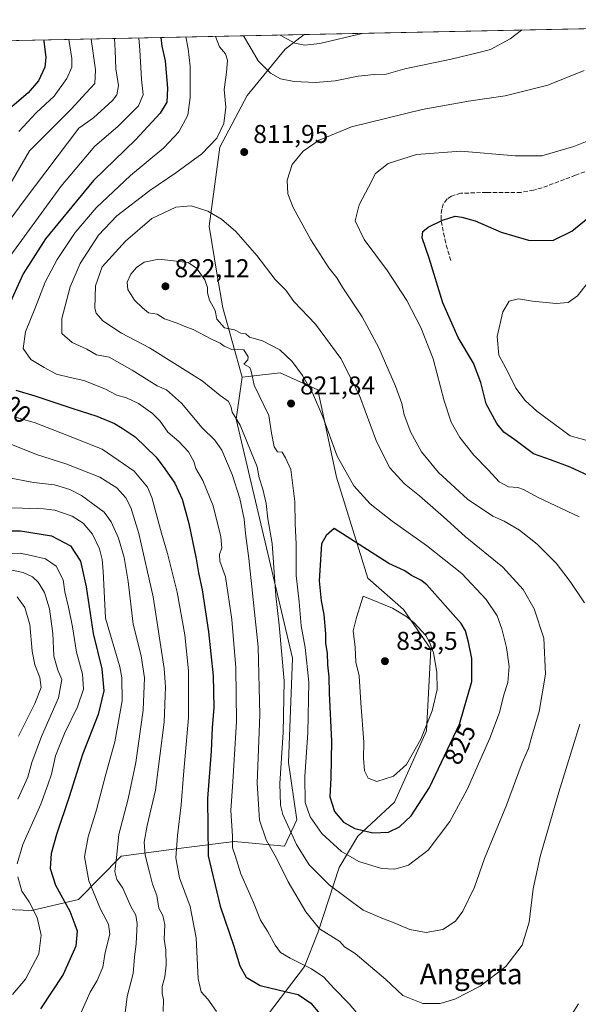
# Model space of a CAD drawing. Units: metres. Extents: x 641560 to 645028, y 4729882 to 4732266.
# Drawn here: x 644583 to 644800, y 4731884 to 4732266 of the extents above; entities that cross this region are included whole.
import ezdxf
from ezdxf.enums import TextEntityAlignment as Align

# ---------------------------------------------------------------- set-up
doc = ezdxf.new("R2010")
doc.units = ezdxf.units.M
doc.header["$MEASUREMENT"] = 0
doc.linetypes.add('DGN Style 3', pattern=[2.307223458686699, 1.648016756204785, -0.6592067024819142])
for name, color, linetype, lineweight in [('Arbolado forestal CxS', 92, 'Continuous', 0), ('Comarca CxS', 21, 'Continuous', 0), ('Comunidad Autónoma CxS', 142, 'Continuous', 0), ('Curva de nivel maestra', 30, 'Continuous', 30), ('Curva de nivel normal', 30, 'Continuous', 0), ('Espacio natural protegido CxS', 121, 'Continuous', 0), ('Matorral CxS', 135, 'Continuous', 0), ('Municipio CxS', 4, 'Continuous', 0), ('Provincia CxS', 1, 'Continuous', 0), ('Punto de cota en terreno', 7, 'Continuous', 0), ('Rótulo de curva de nivel directora', 7, 'Continuous', 0), ('Rótulo de punto de cota en terreno', 7, 'Continuous', 0), ('Senda', 7, 'DGN Style 3', 0), ('Suelo desnudo CxS', 253, 'Continuous', 0), ('Texto cartográfico', 7, 'Continuous', 0)]:
    doc.layers.add(name, color=color, linetype=linetype, lineweight=lineweight)
doc.styles.add('Style-Arial', font='txt')

# ---------------------------------------------------------------- blocks, each defined once
blk = doc.blocks.new('*U13')
at = {"layer": 'Matorral CxS', "color": 135, "linetype": 'Continuous', "lineweight": 0}
blk.add_polyline3d([(644196.7750000004, 4732250.3102, 785.3628999999929), (644693.6244000001, 4732260.626399999, 822.3503000000055), (644686.3060999997, 4732254.876300001, 818.8785999999964), (644671.4894000003, 4732236.884600001, 812.5755999999965), (644660.9061000004, 4732216.7762, 810.004700000005), (644656.6727, 4732186.0845, 815.7666999999929), (644659.8476999998, 4732167.034399999, 819.348299999998), (644661.9643999999, 4732154.3344, 819.7409000000043), (644669.5952000003, 4732127.416999999, 818.9952000000048), (644667.1549000005, 4732111.1393, 814.638699999996), (644689.0815000003, 4732018.169500001, 816.4159999999974), (644687.4884000003, 4731977.663100001, 815.8824000000022), (644690.8346999995, 4731955.3463, 817.1900000000023), (644686.0415000003, 4731945.0507, 812.7069999999949), (644666.4216999998, 4731946.8795, 804.8010000000068), (644646.8986999998, 4731944.4387, 795.6486000000006), (644622.4948000005, 4731941.182700001, 785.0804000000062), (644605.9633, 4731924.3859, 777.1460999999982), (644587.6672999999, 4731920.061899999, 769.4614000000003), (644528.9457, 4731922.4639, 748.8393999999971)], dxfattribs=at)
blk = doc.blocks.new('5PATER')
at = {"layer": 'Suelo desnudo CxS', "linetype": 'Continuous', "lineweight": 0}
h = blk.add_hatch(color=51, dxfattribs=at)
edge = h.paths.add_edge_path()
edge.add_ellipse((0, 0), major_axis=(-0.1095731443231308, -0.1110710700762829), ratio=0.9994222409660322, start_angle=0, end_angle=360)

msp = doc.modelspace()

# ---------------------------------------------------------------- linework, layer by layer
at = {"layer": 'Arbolado forestal CxS', "color": 92, "linetype": 'Continuous', "lineweight": 0}
for points in [[(644528.9457, 4731922.4639, 748.8393999999971), (644587.6672999999, 4731920.061899999, 769.4614000000003), (644605.9633, 4731924.3859, 777.1460999999982), (644622.4948000005, 4731941.182700001, 785.0804000000062), (644646.8986999998, 4731944.4387, 795.6486000000006), (644666.4216999998, 4731946.8795, 804.8010000000068), (644686.0415000003, 4731945.0507, 812.7069999999949), (644690.8346999995, 4731955.3463, 817.1900000000023), (644687.4884000003, 4731977.663100001, 815.8824000000022), (644689.0815000003, 4732018.169500001, 816.4159999999974), (644667.1549000005, 4732111.1393, 814.638699999996), (644669.5952000003, 4732127.416999999, 818.9952000000048), (644684.2383000003, 4732129.0441, 820.6379000000015), (644698.8800999997, 4732122.533100001, 819.3169999999955), (644706.1700999998, 4732088.5065, 820.8086999999941), (644718.4020999996, 4732049.2841, 827.626099999994), (644732.2297, 4732037.076300001, 829.0204999999987), (644742.8053000001, 4732021.612700001, 830.0647000000026), (644741.1775000002, 4731989.872099999, 829.9456999999966), (644728.7506999997, 4731962.126499999, 828.0138000000007), (644714.5085000005, 4731949.025699999, 824.2130999999936), (644707.2302999999, 4731936.754899999, 817.7844999999944), (644699.0377000002, 4731911.757099999, 809.5170000000071), (644693.6983000003, 4731898.270300001, 804.9625999999989), (644679.4358999999, 4731879.328700001, 796.4015999999974)], [(644669.5952000003, 4732127.416999999, 818.9952000000048), (644667.1549000005, 4732111.1393, 814.638699999996), (644689.0815000003, 4732018.169500001, 816.4159999999974), (644687.4884000003, 4731977.663100001, 815.8824000000022), (644690.8346999995, 4731955.3463, 817.1900000000023), (644686.0415000003, 4731945.0507, 812.7069999999949), (644666.4216999998, 4731946.8795, 804.8010000000068), (644646.8986999998, 4731944.4387, 795.6486000000006), (644622.4948000005, 4731941.182700001, 785.0804000000062), (644605.9633, 4731924.3859, 777.1460999999982), (644587.6672999999, 4731920.061899999, 769.4614000000003), (644528.9457, 4731922.4639, 748.8393999999971)], [(644679.4358999999, 4731879.328700001, 796.4015999999974), (644693.6983000003, 4731898.270300001, 804.9625999999989), (644699.0377000002, 4731911.757099999, 809.5170000000071), (644707.2302999999, 4731936.754899999, 817.7844999999944), (644714.5085000005, 4731949.025699999, 824.2130999999936), (644728.7506999997, 4731962.126499999, 828.0138000000007), (644741.1775000002, 4731989.872099999, 829.9456999999966), (644742.8053000001, 4732021.612700001, 830.0647000000026), (644732.2297, 4732037.076300001, 829.0204999999987), (644718.4020999996, 4732049.2841, 827.626099999994), (644706.1700999998, 4732088.5065, 820.8086999999941), (644698.8800999997, 4732122.533100001, 819.3169999999955), (644684.2383000003, 4732129.0441, 820.6379000000015), (644669.5952000003, 4732127.416999999, 818.9952000000048)]]:
    msp.add_polyline3d(points, dxfattribs=at)
at = {"layer": 'Comarca CxS', "color": 21, "linetype": 'Continuous', "lineweight": 0, "flags": 128}
msp.add_lwpolyline([(643694.4948980783, 4731647.554013665), (643754.556, 4731646.934033335), (643803.8240333338, 4731647.845033334), (643819.5680333335, 4731647.898033333), (643843.6310666675, 4731695.270066667), (643882.5180827174, 4731778.761208049), (643890.1289999988, 4731795.102033333), (643903.0610666665, 4731821.801999998), (643905.3800000005, 4731826.589033334), (643913.6900333345, 4731843.746066666), (643954.0360333344, 4731929.513066668), (643976.1850333341, 4731974.608999998), (643981.8470333334, 4732009.165066666), (643982.1590000002, 4732011.069000001), (643985.5609999998, 4732031.826999999), (644006.4639999995, 4732175.835000002), (644124.7563731234, 4732248.814807251), (644971.6900010983, 4732266.39998266), (645020.2000010962, 4729953.139982685)], dxfattribs=at)
at = {"layer": 'Comunidad Autónoma CxS', "color": 142, "linetype": 'Continuous', "lineweight": 0, "flags": 128}
msp.add_lwpolyline([(641618.2362801569, 4729882.517507575), (641607.7600010697, 4729882.299982685), (641606.5116000006, 4729943.2642), (641584.4769999996, 4731019.3046), (641584.2150000005, 4731032.096100001), (641582.8540999992, 4731098.558399999), (641582.4242000009, 4731119.5489), (641569.2431171057, 4731763.236275039), (641560.3900010717, 4732195.569982657), (642039.024600001, 4732205.508099999), (642241.8905, 4732209.720299999), (642397.8173423493, 4732212.957775753), (642974.0235009857, 4732224.921752549), (643479.3804234404, 4732235.414651133), (643844.3320097068, 4732242.99225935), (644124.7563731234, 4732248.814807251), (644971.6900010983, 4732266.39998266), (645020.2000010962, 4729953.139982685), (642322.3099000005, 4729897.1337), (642231.0434092357, 4729895.238944037), (642137.7868018092, 4729893.30298891)], close=True, dxfattribs=at)
at = {"layer": 'Curva de nivel maestra', "color": 30, "linetype": 'Continuous', "lineweight": 30, "flags": 128}
for points, elevation in [([(644637.8938999996, 4732259.4693), (644638.3300000001, 4732256.1601), (644639.6399999997, 4732250.4301), (644640.5199999996, 4732239.770099999), (644640.2599999999, 4732234.4001), (644637.6200000001, 4732230.0001), (644628.2000000002, 4732219.770099999), (644611.7199999997, 4732203.920100001), (644593.1399999997, 4732181.2501), (644584.4299999997, 4732167.5801), (644578.0899999999, 4732153.5801)], 800), ([(644592.5059000002, 4732258.526900001), (644592.4699999997, 4732258.0701), (644593.2300000006, 4732251.6801), (644592.9299999997, 4732247.950099999), (644590.4199999999, 4732242.670100001), (644586.3300000001, 4732237.970100001), (644580.2400000002, 4732232.600099999)], 775), ([(644810.9500000002, 4732085.9901), (644796.9100000003, 4732092.470100001), (644789.3600000005, 4732095.3301), (644782.7199999997, 4732097.610099999), (644775.4800000006, 4732103.0801), (644771.25, 4732106.0601), (644768.4299999997, 4732109.360099999), (644764.3700000001, 4732117.0001), (644762.25, 4732125.340100001), (644759.3700000001, 4732132.880100001), (644753.4500000002, 4732142.880100001), (644747.5199999996, 4732156.340100001), (644742.2199999997, 4732173.6801), (644739.4299999997, 4732181.5801), (644739.7199999997, 4732184.100099999), (644741.8300000001, 4732185.720100001), (644747.3099999997, 4732188.4901), (644752.2800000003, 4732190.0601), (644754.9100000003, 4732189.6801), (644760.0700000003, 4732188.1601), (644770.1299999999, 4732183.850099999), (644780.8300000001, 4732180.6801), (644790.2800000003, 4732180.600099999), (644797.6600000003, 4732184.210100001), (644806.0999999996, 4732191.0601)], 800), ([(644581.6100000005, 4732122.390100001), (644589.04, 4732120.220100001), (644603.3200000003, 4732115.380100001), (644613.0700000003, 4732112.2401), (644619.8899999997, 4732109.370100001), (644622.8899999997, 4732107.550100001), (644627.9699999997, 4732104.170100001), (644636.0700000003, 4732096.2601), (644639.5499999998, 4732091.720100001), (644643.3899999997, 4732086.2601), (644646.2699999996, 4732079.9301), (644648.7800000003, 4732070.590100001), (644651.6399999997, 4732056.8201), (644652.5599999997, 4732051.3101), (644654.0499999998, 4732044.720100001), (644656.5199999996, 4732028.4001), (644658.2100000001, 4732011.2601), (644658.5599999997, 4731999.050100001), (644657.9000000004, 4731991.090100001), (644657.4600000001, 4731982.050100001), (644656.0599999997, 4731963.6501), (644656.3399999999, 4731941.340100001), (644661.0499999998, 4731921.7301), (644666.3600000005, 4731906.2401), (644668.6799999997, 4731898.5801), (644671.04, 4731894.170100001), (644676.5199999996, 4731890.880100001), (644686.7300000006, 4731888.4101), (644691.3399999999, 4731887.440099999), (644696.1799999997, 4731883.9801), (644703.2199999997, 4731875.700099999)], 800), ([(644720.2699999996, 4731950.2601), (644726.3700000001, 4731950.520099999), (644730.6299999999, 4731952.590100001), (644735.2000000002, 4731956.890100001), (644742.3099999997, 4731967.9301), (644753.9400000004, 4731992.5001), (644758.7400000002, 4732009.100099999), (644758.8099999997, 4732018.040100001), (644757.4400000004, 4732024.4101), (644756.3499999996, 4732028.7401), (644754.6600000003, 4732031.670100001), (644741.3399999999, 4732046.6801), (644738.8899999997, 4732048.520099999), (644735.3799999999, 4732050.350099999), (644732.7800000003, 4732052.0801), (644726.5700000003, 4732054.9901), (644705.2300000006, 4732068.530099999), (644702.1100000005, 4732065.850099999), (644700.3200000003, 4732062.6501), (644699.4600000001, 4732048.2401), (644700.1900000004, 4732040.420100001), (644701.2800000003, 4732035.130100001), (644701.8899999997, 4732027.590100001), (644701.9400000004, 4732023.9301), (644702.5099999999, 4732020.1801), (644702.7000000002, 4732015.620100001), (644703.2699999996, 4732010.850099999), (644703.3799999999, 4732004.590100001), (644704.1799999997, 4731985.9301), (644703.9299999997, 4731971.590100001), (644703.6200000001, 4731964.2601), (644705.4299999997, 4731958.5701), (644708.8700000001, 4731954.470100001), (644713.3600000005, 4731952.0001), (644720.2699999996, 4731950.2601)], 825), ([(644572.6699999999, 4732067.7301), (644583.4299999997, 4732067.720100001), (644595.5199999996, 4732065.7601), (644602.79, 4732061.890100001), (644606.6699999999, 4732055.920100001), (644608.9800000006, 4732045.9001), (644611.5899999999, 4732027.720100001), (644615.0499999998, 4732013.970100001), (644615.8200000003, 4732005.450099999), (644613.5599999997, 4731996.2401), (644607.5099999999, 4731980.700099999), (644602.3600000005, 4731964.2401), (644597.3399999999, 4731949.6601), (644595.2800000003, 4731942.190099999), (644594.9400000004, 4731936.420100001), (644597.0199999996, 4731929.890100001), (644602.6100000005, 4731919.7501), (644604.5, 4731914.690099999), (644605.3899999997, 4731912.110099999), (644604.9199999999, 4731906.1801), (644600.0099999999, 4731895.2301), (644591.2000000002, 4731881.890100001)], 775)]:
    msp.add_lwpolyline(points, dxfattribs=dict(at, elevation=elevation))
at = {"layer": 'Curva de nivel normal', "color": 30, "linetype": 'Continuous', "lineweight": 0, "flags": 128}
for points, elevation in [([(644659.2041999997, 4732259.911800001), (644660.7800000003, 4732255.8301), (644663.1100000005, 4732253.0701), (644663.7999999998, 4732250.620100001), (644663.4900000002, 4732245.920100001), (644662.5800000001, 4732239.300100001), (644663.1500000004, 4732232.380100001), (644662.3799999999, 4732226.040100001), (644659.7199999997, 4732220.280099999), (644653.8600000005, 4732214.2601), (644643.75, 4732206.840100001), (644633.6600000003, 4732200.040100001), (644620.8799999999, 4732190.120100001), (644613.75, 4732182.670100001), (644606.6100000005, 4732171.5801), (644602.6799999997, 4732162.5801), (644599.5199999996, 4732150.2501), (644599.5, 4732144.340100001), (644603.4400000004, 4732140.920100001), (644609.25, 4732138.2501), (644612.9800000006, 4732136.090100001), (644617.8799999999, 4732135.1801), (644626.8499999996, 4732130.140100001), (644636.4800000006, 4732124.110099999), (644640.1600000003, 4732122.450099999), (644645.9699999997, 4732117.2601), (644654.0300000003, 4732107.6601), (644658.9600000001, 4732102.920100001), (644661.6900000004, 4732098.9901), (644665.6299999999, 4732089.600099999), (644668.6200000001, 4732080.2501), (644670.25, 4732072.220100001), (644670.7699999996, 4732066.6601), (644672.1200000001, 4732056.880100001), (644675.6900000004, 4732022.5801), (644676.4400000004, 4731996.190099999), (644675.2999999998, 4731969.5801), (644676.2599999999, 4731955.170100001), (644678.8399999999, 4731947.5701), (644683, 4731940.170100001), (644687.4500000002, 4731931.2501), (644694.2400000002, 4731919.590100001), (644699.5800000001, 4731912.880100001), (644705.0599999997, 4731909.620100001), (644707.4199999999, 4731908.020099999), (644709.3499999996, 4731905.9301), (644713.4199999999, 4731903.3101), (644725.2999999998, 4731893.210100001), (644732.0199999996, 4731887.030099999), (644739.7699999996, 4731883.860099999), (644746.4600000001, 4731883.9301), (644752.1399999997, 4731885.6501), (644761.9800000006, 4731890.710100001), (644772.0199999996, 4731898.3301), (644778.2999999998, 4731906.530099999), (644781.0499999998, 4731915.5801), (644782.5700000003, 4731928.5001), (644785.3700000001, 4731941.020099999), (644792.6200000001, 4731966.040100001), (644800.7699999996, 4731992.4801)], 810.0000000000001), ([(644670.0618000004, 4732260.1372), (644672.5300000003, 4732255.950099999), (644675.7999999998, 4732250.380100001), (644680.5300000003, 4732245.630100001), (644684.3700000001, 4732243.460100001), (644689.7400000002, 4732242.370100001), (644698.0199999996, 4732241.9901), (644705.6399999997, 4732242.630100001), (644714.5999999996, 4732244.4001), (644720.7999999998, 4732245.0701), (644725.4400000004, 4732245.220100001), (644732.79, 4732247.2501), (644750.7000000002, 4732250.9901), (644761.5300000003, 4732253.640100001), (644765.9800000006, 4732254.840100001), (644773.6900000004, 4732258.9001), (644778.0714999996, 4732262.379799999)], 815), ([(644684.2500999998, 4732260.4318), (644689.9900000002, 4732257.280099999), (644693.8399999999, 4732256.5601), (644699.7699999996, 4732257.1801), (644716.1875999998, 4732261.094900001)], 820), ([(644619.8960999995, 4732259.095600001), (644620.25, 4732254.450099999), (644620.4100000003, 4732247.280099999), (644621.4400000004, 4732240.7601), (644620.7999999998, 4732237.210100001), (644619.1299999999, 4732234.920100001), (644611.7699999996, 4732228.200099999), (644606.0899999999, 4732224.2501), (644584.79, 4732196.050100001), (644561.5, 4732164.600099999)], 790), ([(644629.4112, 4732259.293199999), (644629.8399999999, 4732254.5801), (644630.3899999997, 4732243.300100001), (644631.0199999996, 4732237.130100001), (644629.2300000006, 4732232.960100001), (644621.2100000001, 4732224.880100001), (644612.2800000003, 4732217.2401), (644599.0800000001, 4732201.5801), (644577.2400000002, 4732171.540100001)], 795), ([(644578, 4732199.9901), (644586.9600000001, 4732215.440099999), (644603.1299999999, 4732231.5701), (644608.9600000001, 4732237.9801), (644612.2999999998, 4732241.600099999), (644612.4900000002, 4732246.940099999), (644610.8499999996, 4732258.8101), (644610.8529000003, 4732258.9078)], 785), ([(644602.2489, 4732258.7292), (644603.3099999997, 4732251.2501), (644603.4199999999, 4732247.920100001), (644601.4500000002, 4732243.590100001), (644596.5300000003, 4732236.620100001), (644589.54, 4732230.170100001), (644582.7699999996, 4732222.9801)], 780.0000000000001), ([(644647.6361999996, 4732259.671700001), (644648.5800000001, 4732255.020099999), (644649.2999999998, 4732248.280099999), (644649.3899999997, 4732236.1601), (644648.3799999999, 4732229.270099999), (644644.9600000001, 4732222.840100001), (644639.1500000004, 4732216.5601), (644626.1399999997, 4732205.8201), (644612.7999999998, 4732193.2501), (644604.5999999996, 4732183.630100001), (644597.5999999996, 4732173.210100001), (644593.04, 4732164.4101), (644589.2300000006, 4732154.640100001), (644585.3899999997, 4732144.9901), (644584.4400000004, 4732138.550100001), (644587.4199999999, 4732134.280099999), (644592.6500000004, 4732131.220100001), (644597.4000000004, 4732128.6501), (644602.6500000004, 4732127.2501), (644608.0099999999, 4732126.170100001), (644616.1399999997, 4732122.860099999), (644620.8300000001, 4732120.460100001), (644624.54, 4732119.390100001), (644629.2800000003, 4732117.1601), (644634.75, 4732113.280099999), (644637.6699999999, 4732110.300100001), (644640.7100000001, 4732106.0701), (644644.8700000001, 4732102.4301), (644648.6500000004, 4732098.370100001), (644650.7300000006, 4732094.6801), (644651.5700000003, 4732091.950099999), (644654.2100000001, 4732087.2601), (644658.2599999999, 4732077.4101), (644661.3099999997, 4732065.360099999), (644661.6600000003, 4732061.030099999), (644660.7199999997, 4732058.420100001), (644660.8799999999, 4732055.9301), (644663.0300000003, 4732049.7301), (644665.5599999997, 4732033.1801), (644667.1200000001, 4732014.420100001), (644667.3200000003, 4731993.4901), (644665.9199999999, 4731970.030099999), (644665.1600000003, 4731958.9901), (644665.7300000006, 4731948.9301), (644665.8399999999, 4731944.4301), (644666.7800000003, 4731941.450099999), (644668.9800000006, 4731934.3201), (644673.9400000004, 4731923.2401), (644676.6900000004, 4731916.3201), (644679.3600000005, 4731912.0001), (644682.3300000001, 4731906.630100001), (644684.4800000006, 4731903.780099999), (644688.1900000004, 4731901.4901), (644696.4400000004, 4731897.4101), (644701.2199999997, 4731894.190099999), (644705.2000000002, 4731889.8301), (644711.1600000003, 4731883.800100001), (644717.5, 4731876.2401)], 805), ([(644802.54, 4732039.620100001), (644796.9900000002, 4732048.020099999), (644791.4800000006, 4732055.140100001), (644784.1799999997, 4732062.5101), (644777.2800000003, 4732067.950099999), (644771.29, 4732071.440099999), (644766.9800000006, 4732073.4001), (644757.0300000003, 4732080.0001), (644745.7800000003, 4732090.4001), (644739.2000000002, 4732098.4301), (644735.0099999999, 4732105.960100001), (644732.4400000004, 4732112.7401), (644731.5099999999, 4732117.140100001), (644729.1200000001, 4732123.890100001), (644722.5999999996, 4732138.800100001), (644716.1699999999, 4732150.920100001), (644708.6500000004, 4732162.210100001), (644706.3200000003, 4732166.0801), (644703.2199999997, 4732169.870100001), (644696.25, 4732180.770099999), (644689.3200000003, 4732193.340100001), (644687.2699999996, 4732198.7301), (644687.0800000001, 4732204.0701), (644688.9600000001, 4732210.0601), (644693.2199999997, 4732215.2301), (644699.4000000004, 4732219.620100001), (644712.0499999998, 4732224.8101), (644739.5199999996, 4732231.440099999), (644757.4199999999, 4732234.7301), (644771.7400000002, 4732236.800100001), (644788.3499999996, 4732240.9901), (644802.3600000005, 4732246.6801)], 810.0000000000001), ([(644800.5, 4732073.120100001), (644784.2599999999, 4732080.800100001), (644778.7999999998, 4732083.8101), (644776.5800000001, 4732084.5101), (644773.0199999996, 4732084.8101), (644769.3499999996, 4732086.7601), (644765.2999999998, 4732091.200099999), (644759.5599999997, 4732097.090100001), (644754.0599999997, 4732103.940099999), (644750.6799999997, 4732109.880100001), (644748.0499999998, 4732118.200099999), (644743.7999999998, 4732134.5801), (644738.9199999999, 4732146.690099999), (644733.4900000002, 4732157.2301), (644726.0099999999, 4732168.7301), (644716.8899999997, 4732180.920100001), (644713.4500000002, 4732188.2501), (644714.9800000006, 4732194.470100001), (644718.5599999997, 4732201.2501), (644721.29, 4732206.630100001), (644726.2199999997, 4732210.460100001), (644737.3300000001, 4732213.9301), (644754.5099999999, 4732215.300100001), (644775.6100000005, 4732213.420100001), (644785.9800000006, 4732213.4901), (644798.4000000004, 4732217.140100001), (644814.6399999997, 4732223.5801)], 805), ([(644649.75, 4732194.040100001), (644643.8200000003, 4732193.4801), (644634.4199999999, 4732189.0601), (644624.25, 4732180.270099999), (644615.1600000003, 4732170.290100001), (644612.5499999998, 4732162.970100001), (644612.2999999998, 4732154.2501), (644612.8499999996, 4732152.290100001), (644615.3700000001, 4732149.3201), (644622.5899999999, 4732144.550100001), (644633.4900000002, 4732138.780099999), (644653.9800000006, 4732125.940099999), (644661.0199999996, 4732120.3201), (644664.1399999997, 4732118.0601), (644665.0999999996, 4732116.1801), (644665.6399999997, 4732113.770099999), (644668.8200000003, 4732108.780099999), (644675.3899999997, 4732092.590100001), (644676.1299999999, 4732088.2601), (644677.5899999999, 4732083.9301), (644678.8099999997, 4732078.2601), (644679.5300000003, 4732072.300100001), (644681.1600000003, 4732062.770099999), (644682.6799999997, 4732042.420100001), (644683.9600000001, 4732030.960100001), (644685.8200000003, 4732009.3201), (644685.5099999999, 4731989.290100001), (644684.1399999997, 4731969.420100001), (644684.4199999999, 4731961.0101), (644685.3300000001, 4731957.4101), (644690.6200000001, 4731945.700099999), (644695.6200000001, 4731937.840100001), (644703.3700000001, 4731930.050100001), (644716.5499999998, 4731920.1801), (644723.7400000002, 4731917.030099999), (644727.9800000006, 4731915.550100001), (644734.6299999999, 4731912.720100001), (644741.0800000001, 4731911.5101), (644747.4500000002, 4731912.7301), (644752.3600000005, 4731915.880100001), (644755.3200000003, 4731919.8301), (644759.7599999999, 4731929.120100001), (644763.6900000004, 4731940.3101), (644772.2100000001, 4731961.0701), (644778.2999999998, 4731977.4801), (644780.7199999997, 4731983.0601), (644782.04, 4731987.8101), (644784.9100000003, 4731997.450099999), (644787.4299999997, 4732011.950099999), (644786.7000000002, 4732025.9301), (644782.9299999997, 4732037.300100001), (644778.7599999999, 4732044.8101), (644770.79, 4732053.610099999), (644756.1200000001, 4732065.4801), (644747.7800000003, 4732073.120100001), (644738.4299999997, 4732081.2501), (644732.5800000001, 4732085.9301), (644726.8600000005, 4732092.120100001), (644721.75, 4732102.420100001), (644715.1200000001, 4732120.2301), (644707.8399999999, 4732134.620100001), (644697.9800000006, 4732148.0001), (644689.6699999999, 4732156.8301), (644686.4900000002, 4732161.290100001), (644682.3700000001, 4732165.340100001), (644675.2000000002, 4732174.6801), (644667.0899999999, 4732184.0601), (644661.5199999996, 4732188.8101), (644656.1699999999, 4732192.0101), (644649.75, 4732194.040100001)], 815), ([(644637.1200000001, 4732173.290100001), (644631.4299999997, 4732172.130100001), (644628.4199999999, 4732170.120100001), (644626.2699999996, 4732167.4001), (644624.8200000003, 4732164.4101), (644625.1500000004, 4732161.520099999), (644627.7400000002, 4732157.360099999), (644630.7999999998, 4732154.420100001), (644633.2000000002, 4732152.4901), (644636.54, 4732151.850099999), (644639.4100000003, 4732150.0601), (644644.2400000002, 4732148.420100001), (644647.0599999997, 4732147.2501), (644650.5599999997, 4732145.9901), (644657.3499999996, 4732142.3101), (644661.0199999996, 4732140.6501), (644662.54, 4732139.4101), (644665.5499999998, 4732138.190099999), (644670.1299999999, 4732138.040100001), (644671.8600000005, 4732135.3101), (644671.75, 4732134.100099999), (644670.2199999997, 4732132.420100001), (644672.5199999996, 4732131.200099999), (644673.0899999999, 4732129.780099999), (644674.1399999997, 4732124.340100001), (644679.8600000005, 4732112.5601), (644680.9699999997, 4732105.600099999), (644682.0300000003, 4732100.290100001), (644683.2400000002, 4732098.4001), (644685.1100000005, 4732098.210100001), (644686.3499999996, 4732096.0001), (644688.4199999999, 4732091.5601), (644689.9400000004, 4732079.100099999), (644690.1500000004, 4732070.270099999), (644690.5300000003, 4732062.600099999), (644690.4600000001, 4732050.270099999), (644691.7400000002, 4732040.100099999), (644692.4100000003, 4732030.790100001), (644694.0599999997, 4732022.370100001), (644695.4199999999, 4732008.8301), (644695.0199999996, 4731989.1801), (644693.8300000001, 4731972.130100001), (644694.0599999997, 4731962.030099999), (644696, 4731956.5101), (644700.5300000003, 4731950.0101), (644708.1100000005, 4731942.960100001), (644714.8399999999, 4731939.0701), (644723.7199999997, 4731936.4101), (644728.8799999999, 4731936.120100001), (644734.2199999997, 4731937.7501), (644741.8200000003, 4731943.5801), (644750.2000000002, 4731954.6501), (644756.9100000003, 4731967.110099999), (644765.75, 4731987.030099999), (644769.4800000006, 4731997.0601), (644771.2300000006, 4732003.860099999), (644772.7599999999, 4732008.720100001), (644773.2300000006, 4732014.950099999), (644772.2800000003, 4732022.350099999), (644770.4500000002, 4732029.590100001), (644768.5700000003, 4732034.5701), (644764.3399999999, 4732041.030099999), (644754.8399999999, 4732051.030099999), (644741.1900000004, 4732061.9901), (644727.7999999998, 4732071.390100001), (644719.2199999997, 4732078.1801), (644712.9199999999, 4732085.220100001), (644706.4000000004, 4732096.700099999), (644700.8799999999, 4732112.050100001), (644696.9000000004, 4732121.3201), (644692.9900000002, 4732128.0601), (644688.9400000004, 4732133.540100001), (644684.2000000002, 4732138.030099999), (644677.3799999999, 4732141.520099999), (644672.4299999997, 4732143.020099999), (644670.9400000004, 4732144.220100001), (644669.0099999999, 4732144.5601), (644666.5599999997, 4732145.840100001), (644662.7100000001, 4732146.6601), (644659.6600000003, 4732149.950099999), (644659.0199999996, 4732153.300100001), (644656.8399999999, 4732157.3101), (644656.0300000003, 4732160.1501), (644656.0800000001, 4732162.340100001), (644655, 4732165.280099999), (644651.8300000001, 4732169.840100001), (644648.5599999997, 4732171.970100001), (644645.0800000001, 4732172.370100001), (644637.1200000001, 4732173.290100001)], 820), ([(644803.1200000001, 4732102.970100001), (644796.9500000002, 4732104.590100001), (644784.04, 4732114.2601), (644779.4699999997, 4732118.350099999), (644775.8300000001, 4732123.130100001), (644772.9000000004, 4732129.2601), (644769.29, 4732136.0001), (644768.5800000001, 4732143.2601), (644770.8499999996, 4732152.8301), (644773.3099999997, 4732157.020099999), (644776.9500000002, 4732157.9001), (644782.2800000003, 4732157.030099999), (644791.5199999996, 4732156.0701), (644796.2300000006, 4732156.420100001), (644799.8499999996, 4732159.0701), (644807.2800000003, 4732168.640100001)], 795), ([(644581.4600000001, 4732111.9001), (644589.0499999998, 4732109.6601), (644601.4400000004, 4732104.9101), (644615.0999999996, 4732099.460100001), (644627.6200000001, 4732090.860099999), (644632.7100000001, 4732084.590100001), (644634.4699999997, 4732080.6601), (644638.1799999997, 4732066.7601), (644640.4800000006, 4732058.840100001), (644644.2800000003, 4732043.8101), (644647.2999999998, 4732027.190099999), (644648.75, 4732013.3101), (644648.7000000002, 4731995.0001), (644646.7800000003, 4731972.870100001), (644645.8799999999, 4731961.1501), (644644.3600000005, 4731949.2601), (644643.8200000003, 4731940.5101), (644645.2400000002, 4731932.7601), (644649.3600000005, 4731921.6601), (644651.6399999997, 4731909.380100001), (644652.4299999997, 4731893.470100001), (644653.5899999999, 4731888.470100001), (644656.2199999997, 4731885.6501), (644659.5999999996, 4731880.860099999)], 795), ([(644579.6399999997, 4732101.3101), (644589.6299999999, 4732097.380100001), (644601.4600000001, 4732093.550100001), (644614.2999999998, 4732088.5601), (644620.8300000001, 4732084.350099999), (644624.3300000001, 4732080.4801), (644626.3399999999, 4732076.690099999), (644629.4000000004, 4732066.700099999), (644635, 4732041.970100001), (644639.2800000003, 4732014.100099999), (644639.7699999996, 4732007.0601), (644639.2400000002, 4731993.270099999), (644635.9199999999, 4731966.850099999), (644632.6799999997, 4731953.0701), (644631.4000000004, 4731946.590100001), (644631.7999999998, 4731941.590100001), (644633.5599999997, 4731934.9301), (644634.6699999999, 4731930.2601), (644636.3399999999, 4731925.9301), (644637.1399999997, 4731920.9301), (644638.6900000004, 4731918.0701), (644639.5099999999, 4731914.4901), (644639.29, 4731908.920100001), (644639.8600000005, 4731904.620100001), (644640.0499999998, 4731898.770099999), (644639.4699999997, 4731894.2601), (644638.4400000004, 4731890.4901), (644638.4500000002, 4731887.860099999), (644638.9199999999, 4731885.440099999), (644638.7999999998, 4731880.7401)], 790), ([(644623.9400000004, 4731879.220100001), (644624.8300000001, 4731886.590100001), (644627.1799999997, 4731895.590100001), (644627.75, 4731901.9301), (644628.3399999999, 4731907.2601), (644628.7400000002, 4731914.9301), (644628.1600000003, 4731918.2601), (644626.3099999997, 4731921.5801), (644623.1299999999, 4731928.8101), (644620.8399999999, 4731932.140100001), (644620, 4731935.290100001), (644620.7699999996, 4731940.700099999), (644621.6600000003, 4731949.590100001), (644625.2999999998, 4731963.4301), (644628.2100000001, 4731977.600099999), (644631.0499999998, 4731997.9101), (644631.6399999997, 4732010.5101), (644630.3300000001, 4732019.030099999), (644627.1399999997, 4732031.420100001), (644625.2000000002, 4732048.030099999), (644623.6900000004, 4732057.290100001), (644621.4800000006, 4732064.780099999), (644618.5999999996, 4732071.2401), (644615.9100000003, 4732074.880100001), (644607.1699999999, 4732081.380100001), (644602.5800000001, 4732083.790100001), (644596.6299999999, 4732085.530099999), (644588.4000000004, 4732086.520099999), (644577.7000000002, 4732088.590100001)], 785), ([(644577.5499999998, 4732076.590100001), (644584.2100000001, 4732076.460100001), (644586.9400000004, 4732076.3201), (644590.1299999999, 4732076.4301), (644596.7100000001, 4732075.6801), (644603.4699999997, 4732073.440099999), (644607.7300000006, 4732070.700099999), (644611.3399999999, 4732066.380100001), (644614.0999999996, 4732060.7301), (644615.1600000003, 4732056.540100001), (644615.5499999998, 4732052.020099999), (644616.4500000002, 4732033.7501), (644622.04, 4732014.840100001), (644622.8399999999, 4732010.5601), (644622.8499999996, 4732001.640100001), (644620.0499999998, 4731985.6501), (644616.6200000001, 4731973.100099999), (644612.8799999999, 4731959.220100001), (644609.6600000003, 4731948.7501), (644608.3399999999, 4731940.870100001), (644609.9299999997, 4731931.5801), (644614.5199999996, 4731920.590100001), (644617.6399999997, 4731914.700099999), (644618.0599999997, 4731910.850099999), (644616.29, 4731903.770099999), (644615.3799999999, 4731898.0701), (644613.2000000002, 4731892.850099999), (644610.4699999997, 4731888.290100001), (644606.4000000004, 4731879.0101)], 780.0000000000001), ([(644577.1299999999, 4732058.850099999), (644583.29, 4732058.970100001), (644587.5800000001, 4732058.100099999), (644593.1699999999, 4732056.780099999), (644597.29, 4732054.0001), (644599.9400000004, 4732048.6601), (644600.5999999996, 4732043.9301), (644602.1200000001, 4732038.050100001), (644603.6399999997, 4732030.390100001), (644605.2000000002, 4732020.5001), (644607.5199999996, 4732011.950099999), (644607.8499999996, 4732006.100099999), (644605.5599999997, 4731999.2601), (644600.4800000006, 4731988.9301), (644597.0099999999, 4731980.2601), (644595.4500000002, 4731973.110099999), (644594.0599999997, 4731968.940099999), (644591.25, 4731961.350099999), (644584.3799999999, 4731945.7401), (644582.0899999999, 4731938.2601)], 770), ([(644580.0300000003, 4732052.3301), (644584.5, 4732051.470100001), (644588.0499999998, 4732049.8201), (644590.3399999999, 4732047.770099999), (644592.7999999998, 4732043.6501), (644594.7400000002, 4732037.4001), (644595.9699999997, 4732027.770099999), (644596.4199999999, 4732018.960100001), (644597.9299999997, 4732013.550100001), (644599.5199999996, 4732009.860099999), (644598.1699999999, 4732002.710100001), (644591.54, 4731987.770099999), (644587.8099999997, 4731977.5801), (644586.29, 4731971.920100001), (644582.3700000001, 4731963.360099999)], 765), ([(644582.0599999997, 4732041.9901), (644585.1100000005, 4732037.920100001), (644586.9900000002, 4732031.2501), (644587.9800000006, 4732020.950099999), (644589, 4732015.590100001), (644590.8799999999, 4732010.6801), (644591.3899999997, 4732006.780099999), (644589.0300000003, 4732000.540100001), (644582.6100000005, 4731987.850099999)], 760), ([(644716.6100000005, 4732042.2601), (644713.9000000004, 4732034.0001), (644712.6200000001, 4732028.770099999), (644713.4400000004, 4732022.420100001), (644713.6799999997, 4732016.590100001), (644715.0300000003, 4732011.3101), (644715.6299999999, 4732000.850099999), (644716.8300000001, 4731985.470100001), (644716.7400000002, 4731979.270099999), (644717.0999999996, 4731974.3201), (644718.4699999997, 4731971.520099999), (644721.8399999999, 4731970.190099999), (644728.29, 4731972.3101), (644733.3499999996, 4731976.790100001), (644739, 4731986.690099999), (644743.3499999996, 4731997.6501), (644745.2400000002, 4732005.9301), (644745.2000000002, 4732012.7601), (644743.9199999999, 4732020.270099999), (644742.4400000004, 4732024.100099999), (644740.9400000004, 4732027.040100001), (644736.2599999999, 4732032.090100001), (644733.0899999999, 4732034.5001), (644727.9000000004, 4732037.5601), (644716.6100000005, 4732042.2601)], 830), ([(644582.3499999996, 4731933.170100001), (644583.9000000004, 4731927.530099999), (644586.7999999998, 4731923.4301), (644589.8799999999, 4731917.4001), (644591.4299999997, 4731910.470100001), (644590.5, 4731903.220100001), (644585.4000000004, 4731893.340100001), (644580.29, 4731887.370100001)], 770), ([(644795.6200000001, 4731876.630100001), (644800.1900000004, 4731883.790100001)], 805)]:
    msp.add_lwpolyline(points, dxfattribs=dict(at, elevation=elevation))
at = {"layer": 'Espacio natural protegido CxS', "color": 121, "linetype": 'Continuous', "lineweight": 0, "flags": 128}
msp.add_lwpolyline([(643479.3804234404, 4732235.414651133), (643844.3320097068, 4732242.99225935), (644124.7563731234, 4732248.814807251), (644971.6900010983, 4732266.39998266), (645020.2000010962, 4729953.139982685)], dxfattribs=at)
at = {"layer": 'Matorral CxS', "color": 135, "linetype": 'Continuous', "lineweight": 0, "extrusion": (0.145767585986948, 0.003026625136220185, 0.9893142323932385), "elevation": 109111.7751487743, "flags": 128}
msp.add_lwpolyline([(4717857.754165886, -734733.9748224844), (4717857.754165886, -734994.1775601178)], dxfattribs=at)
at = {"layer": 'Matorral CxS', "color": 135, "linetype": 'Continuous', "lineweight": 0, "extrusion": (-0.07420674016048226, -0.001540786482546995, 0.9972416887052858), "elevation": -54311.93347213754, "flags": 128}
msp.add_lwpolyline([(-4717857.703301436, 740305.3453201898), (-4717857.703301436, 740803.6764619546)], dxfattribs=at)
at = {"layer": 'Matorral CxS', "color": 135, "linetype": 'Continuous', "lineweight": 0}
for points in [[(644679.4358999999, 4731879.328700001, 796.4015999999974), (644693.6983000003, 4731898.270300001, 804.9625999999989), (644699.0377000002, 4731911.757099999, 809.5170000000071), (644707.2302999999, 4731936.754899999, 817.7844999999944), (644714.5085000005, 4731949.025699999, 824.2130999999936), (644728.7506999997, 4731962.126499999, 828.0138000000007), (644741.1775000002, 4731989.872099999, 829.9456999999966), (644742.8053000001, 4732021.612700001, 830.0647000000026), (644732.2297, 4732037.076300001, 829.0204999999987), (644718.4020999996, 4732049.2841, 827.626099999994), (644706.1700999998, 4732088.5065, 820.8086999999941), (644698.8800999997, 4732122.533100001, 819.3169999999955), (644684.2383000003, 4732129.0441, 820.6379000000015), (644669.5952000003, 4732127.416999999, 818.9952000000048), (644661.9643999999, 4732154.3344, 819.7409000000043), (644659.8476999998, 4732167.034399999, 819.348299999998), (644656.6727, 4732186.0845, 815.7666999999929), (644660.9061000004, 4732216.7762, 810.004700000005), (644671.4894000003, 4732236.884600001, 812.5755999999965), (644686.3060999997, 4732254.876300001, 818.8785999999964), (644693.6244000001, 4732260.626399999, 822.3503000000055), (644971.6900000004, 4732266.4, 782.2709000000032)], [(644693.6245999997, 4732260.626499999, 822.3503999999957), (644686.3060999997, 4732254.876300001, 818.8785999999964), (644671.4894000003, 4732236.884600001, 812.5755999999965), (644660.9061000004, 4732216.7762, 810.004700000005), (644656.6727, 4732186.0845, 815.7666999999929), (644659.8476999998, 4732167.034399999, 819.348299999998), (644661.9643999999, 4732154.3344, 819.7409000000043), (644669.5952000003, 4732127.416999999, 818.9952000000048)], [(644693.6245999997, 4732260.626499999, 822.3503999999957), (644686.3060999997, 4732254.876300001, 818.8785999999964), (644671.4894000003, 4732236.884600001, 812.5755999999965), (644660.9061000004, 4732216.7762, 810.004700000005), (644656.6727, 4732186.0845, 815.7666999999929), (644659.8476999998, 4732167.034399999, 819.348299999998), (644661.9643999999, 4732154.3344, 819.7409000000043), (644669.5952000003, 4732127.416999999, 818.9952000000048)], [(644669.5952000003, 4732127.416999999, 818.9952000000048), (644667.1549000005, 4732111.1393, 814.638699999996), (644689.0815000003, 4732018.169500001, 816.4159999999974), (644687.4884000003, 4731977.663100001, 815.8824000000022), (644690.8346999995, 4731955.3463, 817.1900000000023), (644686.0415000003, 4731945.0507, 812.7069999999949), (644666.4216999998, 4731946.8795, 804.8010000000068), (644646.8986999998, 4731944.4387, 795.6486000000006), (644622.4948000005, 4731941.182700001, 785.0804000000062), (644605.9633, 4731924.3859, 777.1460999999982), (644587.6672999999, 4731920.061899999, 769.4614000000003), (644528.9457, 4731922.4639, 748.8393999999971)], [(644679.4358999999, 4731879.328700001, 796.4015999999974), (644693.6983000003, 4731898.270300001, 804.9625999999989), (644699.0377000002, 4731911.757099999, 809.5170000000071), (644707.2302999999, 4731936.754899999, 817.7844999999944), (644714.5085000005, 4731949.025699999, 824.2130999999936), (644728.7506999997, 4731962.126499999, 828.0138000000007), (644741.1775000002, 4731989.872099999, 829.9456999999966), (644742.8053000001, 4732021.612700001, 830.0647000000026), (644732.2297, 4732037.076300001, 829.0204999999987), (644718.4020999996, 4732049.2841, 827.626099999994), (644706.1700999998, 4732088.5065, 820.8086999999941), (644698.8800999997, 4732122.533100001, 819.3169999999955), (644684.2383000003, 4732129.0441, 820.6379000000015), (644669.5952000003, 4732127.416999999, 818.9952000000048)]]:
    msp.add_polyline3d(points, dxfattribs=at)
at = {"layer": 'Municipio CxS', "color": 4, "linetype": 'Continuous', "lineweight": 0, "flags": 128}
msp.add_lwpolyline([(643694.4948980783, 4731647.554013665), (643754.556, 4731646.934033335), (643803.8240333338, 4731647.845033334), (643819.5680333335, 4731647.898033333), (643843.6310666675, 4731695.270066667), (643882.5180827174, 4731778.761208049), (643890.1289999988, 4731795.102033333), (643903.0610666665, 4731821.801999998), (643905.3800000005, 4731826.589033334), (643913.6900333345, 4731843.746066666), (643954.0360333344, 4731929.513066668), (643976.1850333341, 4731974.608999998), (643981.8470333334, 4732009.165066666), (643982.1590000002, 4732011.069000001), (643985.5609999998, 4732031.826999999), (644006.4639999995, 4732175.835000002), (644124.7563731234, 4732248.814807251), (644971.6900010983, 4732266.39998266), (645020.2000010962, 4729953.139982685)], dxfattribs=at)
at = {"layer": 'Provincia CxS', "color": 1, "linetype": 'Continuous', "lineweight": 0, "flags": 128}
msp.add_lwpolyline([(641618.2362801569, 4729882.517507575), (641607.7600010697, 4729882.299982685), (641606.5116000006, 4729943.2642), (641584.4769999996, 4731019.3046), (641584.2150000005, 4731032.096100001), (641582.8540999992, 4731098.558399999), (641582.4242000009, 4731119.5489), (641569.2431171057, 4731763.236275039), (641560.3900010717, 4732195.569982657), (642039.024600001, 4732205.508099999), (642241.8905, 4732209.720299999), (642397.8173423493, 4732212.957775753), (642974.0235009857, 4732224.921752549), (643479.3804234404, 4732235.414651133), (643844.3320097068, 4732242.99225935), (644124.7563731234, 4732248.814807251), (644971.6900010983, 4732266.39998266), (645020.2000010962, 4729953.139982685), (642322.3099000005, 4729897.1337), (642231.0434092357, 4729895.238944037), (642137.7868018092, 4729893.30298891)], close=True, dxfattribs=at)
at = {"layer": 'Senda', "color": 7, "linetype": 'DGN Style 3', "lineweight": 0}
msp.add_polyline3d([(644950.9912999999, 4732265.9702, 784.4109000000027), (644929.1601, 4732255.100099999, 788.6349999999949), (644923.2600999996, 4732252.4001, 789.7596000000049), (644898.3701, 4732242.9901, 795.5485999999946), (644881.8800999997, 4732237.290100001, 798.6628000000055), (644868.7301000003, 4732232.840100001, 800.8286999999983), (644857.0900999998, 4732228.450099999, 801.991399999999), (644838.6601, 4732221.350099999, 803.2076999999991), (644817.7001, 4732213.1601, 803.3294000000024), (644799.0500999996, 4732205.890100001, 803.4127000000008), (644786.0601000005, 4732201.0601, 803.366200000004), (644782.7600999996, 4732200.140100001, 803.270399999994), (644777.8400999998, 4732199.270099999, 803.0399999999936), (644764.4901000002, 4732199.2601, 802.1898999999976), (644754.5301000001, 4732198.9001, 801.7397000000057), (644750.8101000005, 4732197.8301, 801.6750000000029), (644749.1300999997, 4732196.690099999, 801.5051999999997), (644747.6700999998, 4732194.690099999, 801.1668999999966), (644747.0701000001, 4732192.720100001, 800.8456000000006), (644746.8300999999, 4732190.300100001, 800.4192999999942), (644746.8701, 4732188.020099999, 799.9973000000027), (644748.2401000002, 4732181.170100001, 798.7231999999932), (644748.8400999998, 4732178.7601, 798.4165000000066), (644750.5701000001, 4732172.780099999, 797.8470999999992)], dxfattribs=at)

# ---------------------------------------------------------------- block references
at = {"layer": 'Matorral CxS', "color": 135, "linetype": 'Continuous', "lineweight": 0}
msp.add_blockref('*U13', (0, 0), dxfattribs=at)
at = {"layer": 'Punto de cota en terreno', "color": 7, "linetype": 'Continuous', "lineweight": 0, "xscale": 10, "yscale": 10, "zscale": 10}
for p in [(644670.3300000001, 4732214.939999999, 811.9499999999972), (644639.7300000006, 4732162.74, 822.1199999999953), (644688.5199999996, 4732117.17, 821.8399999999965), (644725, 4732017, 833.5)]:
    msp.add_blockref('5PATER', p, dxfattribs=at)

# ---------------------------------------------------------------- texts
at = {"layer": 'Rótulo de curva de nivel directora', "color": 7, "linetype": 'Continuous', "lineweight": 0, "style": 'Style-Arial'}
for s, rotation, p in [('800', 317.2686222938659, (644580.1166701828, 4732116.687627658)), ('825', 64.67007148022333, (644754.1534404627, 4731984.715773462))]:
    msp.add_text(s, height=7.000000000000002, rotation=rotation, dxfattribs=at).set_placement(p, align=Align.MIDDLE_CENTER)
at = {"layer": 'Rótulo de punto de cota en terreno', "color": 7, "linetype": 'Continuous', "lineweight": 0, "style": 'Style-Arial'}
for s, p in [('811,95', (644673.8578000005, 4732218.467800001)), ('822,12', (644643.2577999998, 4732166.2678)), ('821,84', (644692.0477999998, 4732120.697799999)), ('833,5', (644729.4096999997, 4732021.409700001))]:
    msp.add_text(s, height=7.000000000000002, dxfattribs=at).set_placement(p)
at = {"layer": 'Texto cartográfico', "color": 7, "linetype": 'Continuous', "lineweight": 0, "style": 'Style-Arial'}
msp.add_text('Angerta', height=8, dxfattribs=at).set_placement((644758.5137731704, 4731895.40015), align=Align.MIDDLE_CENTER)

doc.saveas('drawing.dxf')
